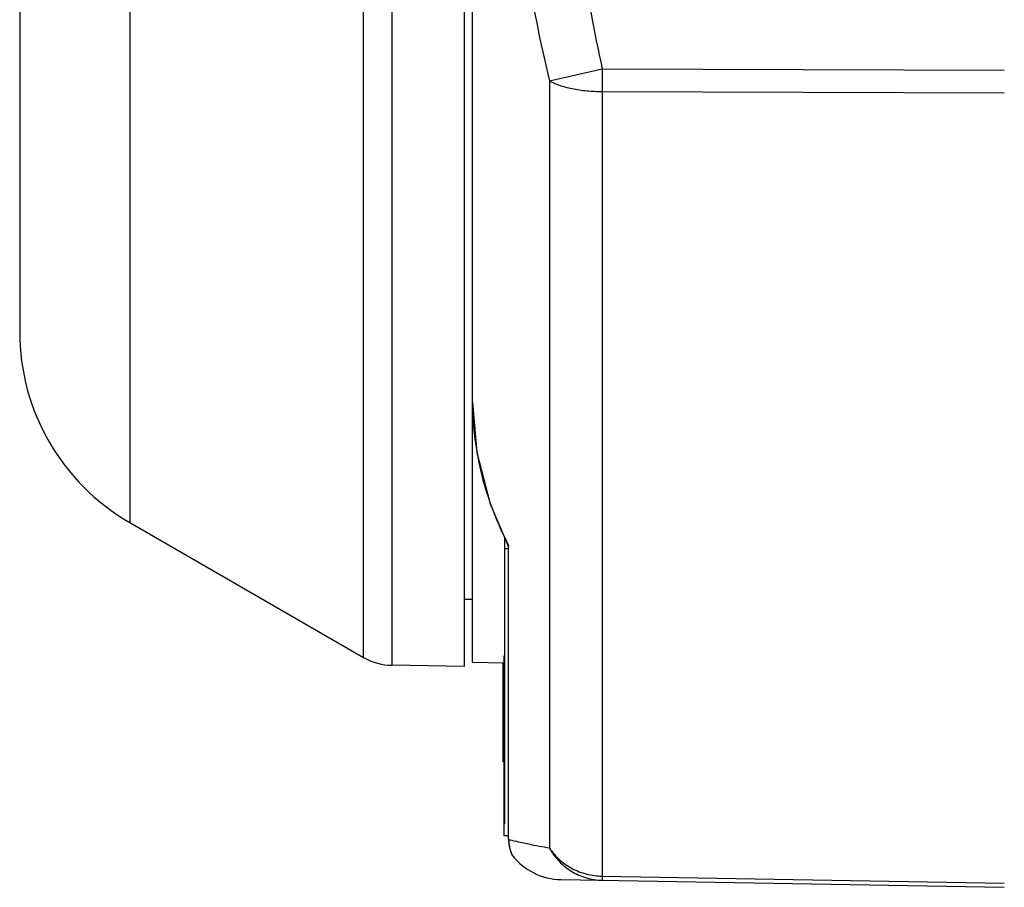
# Model space of a CAD drawing. Units: inches. Extents: x 0 to 17, y 0 to 11.
# Drawn here: x 9.2 to 9.6, y 7.3 to 7.6 of the extents above; entities that cross this region are included whole.
import ezdxf

# ---------------------------------------------------------------- set-up
doc = ezdxf.new("R2010")
doc.units = ezdxf.units.IN
doc.header["$LTSCALE"] = 0.935
doc.header["$MEASUREMENT"] = 0
doc.layers.get('0').update_dxf_attribs({"linetype": 'CONTINUOUS'})

msp = doc.modelspace()

# ---------------------------------------------------------------- linework, layer by layer
at = {"color": 7, "linetype": 'CONTINUOUS'}
for p, q in [((9.3905614647, 8.1217467855), (9.3905614647, 7.3717543088)), ((9.3935614647, 7.3732508295), (9.3935614647, 8.1217505472)), ((9.2330614647, 7.620642016), (9.2330614647, 7.4904146467)), ((9.2720614011, 7.6228769651), (9.2720614647, 7.422846046)), ((9.3549228395, 7.3750060089), (9.3549224111, 7.6210845951)), ((9.365056339, 7.3721957408), (9.365056783, 7.6212131236)), ((9.4208005363, 7.579424937), (9.4395030375, 7.5836598343)), ((9.439502749, 7.583660633), (9.5819614646, 7.5832038637)), ((9.4208008772, 7.5794236576), (9.4208008772, 7.3073234463)), ((9.4395032715, 7.5756551296), (9.4395032715, 7.2974212228)), ((9.4395032715, 7.5756551296), (9.5819614646, 7.5752192628)), ((9.3997226342, 7.4294636104), (9.4062548596, 7.4142350706)), ((9.2720614647, 7.422846046), (9.3549228395, 7.3750060089)), ((9.4049614647, 7.3159839373), (9.4049614647, 7.4172503549)), ((9.4062113818, 7.4144119697), (9.4063176836, 7.4147259564)), ((9.4062113818, 7.4144122872), (9.4062113818, 7.3109940799)), ((9.4063176707, 7.3104460186), (9.4063176836, 7.4147259564)), ((9.4062113818, 7.4135212144), (9.4049614647, 7.4135212144)), ((9.3935614647, 7.3955251022), (9.3905614644, 7.3955796845)), ((9.3935614647, 7.3732505472), (9.4046842516, 7.3730563982)), ((9.4043614647, 7.3379842571), (9.4043614647, 7.3730620325)), ((9.4046614647, 7.3754000214), (9.4046614647, 7.3117510872)), ((9.4049614647, 7.3754000214), (9.4046614647, 7.3754000214)), ((9.3905614647, 7.3717505472), (9.365056339, 7.3721957408)), ((9.4046614647, 7.3379842571), (9.4043614647, 7.3379842571)), ((9.4049614647, 7.3159839373), (9.4046614647, 7.3159839373)), ((9.4062112135, 7.3117505472), (9.4046614647, 7.3117505472)), ((9.4062112135, 7.3109921251), (9.406493457, 7.3079942785)), ((9.4062113831, 7.3109921219), (9.4063176707, 7.3104460842)), ((9.4064904428, 7.3080262932), (9.4070711802, 7.3058847034)), ((9.4070605252, 7.3059135127), (9.4073503336, 7.305167816)), ((9.4073114329, 7.3053996283), (9.4075237619, 7.3048257576)), ((9.4073503336, 7.305167816), (9.4075516801, 7.3048255442)), ((9.4248820973, 7.2962038435), (9.5819614647, 7.2934620129)), ((9.4395032146, 7.297421266), (9.4395032158, 7.2959486647)), ((9.4395032715, 7.2974212228), (9.5819614646, 7.2949266591))]:
    msp.add_line(p, q, dxfattribs=at)
msp.add_lwpolyline([(9.3935616116, 7.4654624626), (9.3950607645, 7.4476064814), (9.3997226342, 7.4294636104)], dxfattribs=at)
for centre, radius, start, end in [((10.6527536548, 7.5796501597), 1.2132571973, 179.8106437442, 180.1887067115), ((9.3110614647, 7.4903960275), 0.078, 180, 240), ((9.4983561304, 7.4654863122), 0.1047946679, 180.0128409255, 189.5336835326), ((9.50191278, 7.4660666994), 0.1083983238, 189.5248524786, 198.3669334696), ((9.5054761024, 7.467128446), 0.1121147405, 198.3080872188, 198.692991588), ((9.3654228395, 7.3931925424), 0.021, 240, 269), ((9.4304490297, 7.3955777246), 0.0884857608, 254.1741344388, 255.7083914976), ((9.4252642166, 7.318700601), 0.0225, 218.0732534199, 268.9999999987)]:
    msp.add_arc(centre, radius, start, end, dxfattribs=at)
for points, knots in [([(9.404079363, 7.7467505472), (9.4040787359, 7.7327022254), (9.404483039, 7.7116263015), (9.4059212927, 7.6835658419), (9.4075071078, 7.6625538762), (9.4096723202, 7.6415944445), (9.4134475264, 7.6137664002), (9.4174487745, 7.5930549804), (9.4208008772, 7.5794236576)], [0, 0, 0, 0, 0.2500734899, 0.3751048777, 0.500125655, 0.6251304361, 0.7501203214, 1, 1, 1, 1]), ([(9.4248719465, 7.7467505472), (9.4248709494, 7.7330807074), (9.425334482, 7.7057385874), (9.4275723503, 7.6647778998), (9.431820043, 7.6239705074), (9.4365152572, 7.5969995042), (9.439502749, 7.583660633)], [0, 0, 0, 0, 0.2500029987, 0.5000067372, 0.75000632, 1, 1, 1, 1]), ([(9.4208008772, 7.5794249298), (9.4213263932, 7.5791248679), (9.422480949, 7.578558432), (9.4243766606, 7.5778342059), (9.4265103951, 7.5771987485), (9.4297156325, 7.5764621589), (9.4340692689, 7.575843648), (9.4376569581, 7.5756657603), (9.4395032715, 7.5756542919)], [0, 0, 0, 0, 0.094310522, 0.1999776462, 0.315956828, 0.4409883351, 0.7122520581, 1, 1, 1, 1]), ([(9.3992754719, 7.4311959939), (9.3997497669, 7.429794178), (9.4017760855, 7.4241734283), (9.4042427685, 7.4187125636), (9.4063176836, 7.4147259564)], [0, 0, 0, 0, 0.2477145479, 1, 1, 1, 1]), ([(9.4063175231, 7.3104460296), (9.4063326709, 7.3098623885), (9.4064164781, 7.3087961422), (9.406683128, 7.3073703676), (9.4069938625, 7.3062735937), (9.4072162326, 7.305656722), (9.4073114329, 7.3053996283)], [0, 0, 0, 0, 0.3389673356, 0.6194103913, 0.8408304296, 1, 1, 1, 1]), ([(9.4208008772, 7.3073234463), (9.418344698, 7.3077385854), (9.4142619689, 7.3084949209), (9.4102140917, 7.3094201599), (9.4086056924, 7.3098304303)], [0, 0, 0, 0, 0.6001121986, 1, 1, 1, 1]), ([(9.4208008002, 7.3073235139), (9.4217316669, 7.305643399), (9.4240273698, 7.3025160281), (9.4285385049, 7.2988847099), (9.4338110065, 7.296556551), (9.4376111778, 7.295981689), (9.4395032158, 7.2959486647)], [0, 0, 0, 0, 0.2520614039, 0.5025484785, 0.7516692919, 1, 1, 1, 1]), ([(9.4208008772, 7.3073235155), (9.4217941276, 7.3058341386), (9.4241964366, 7.3030785774), (9.428724679, 7.2999431096), (9.4339303507, 7.2979446755), (9.4376431804, 7.2974516415), (9.4395032715, 7.2974212988)], [0, 0, 0, 0, 0.2446892966, 0.4934746762, 0.7457229615, 1, 1, 1, 1])]:
    msp.add_open_spline(points, degree=3, knots=knots, dxfattribs=at)

doc.saveas('drawing.dxf')
